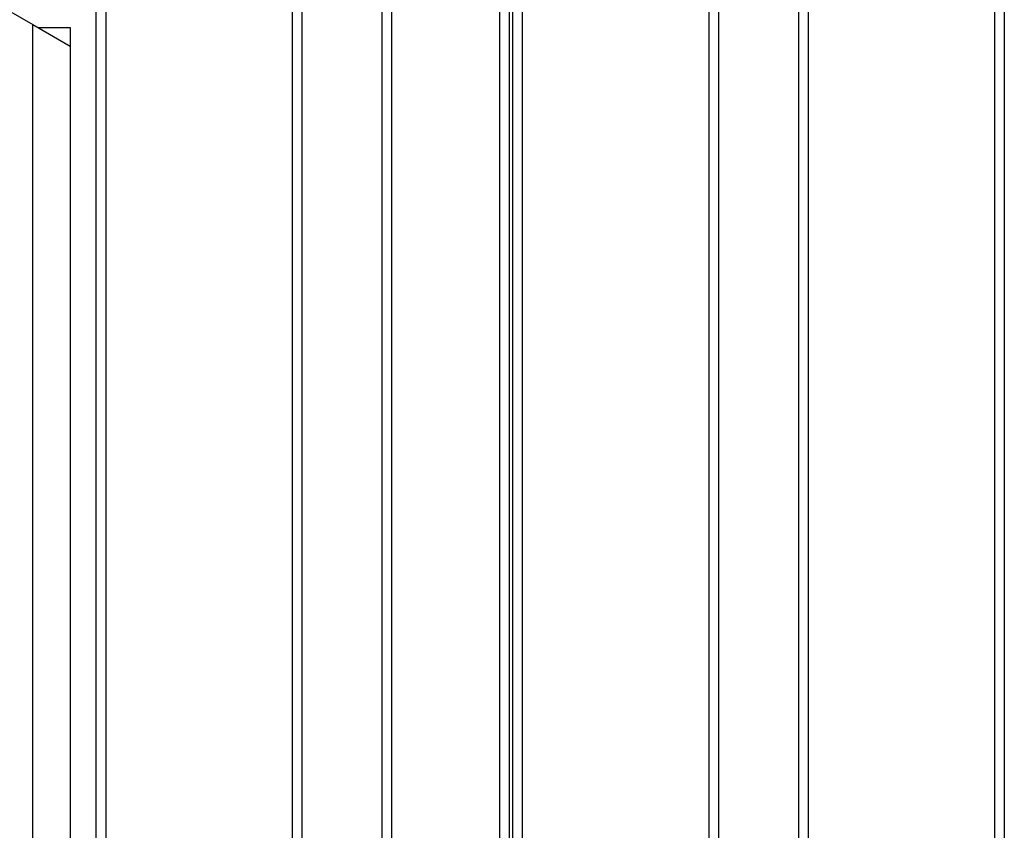
# Model space of a CAD drawing. Units: inches. Extents: x 62 to 237, y -7 to 217.
# Drawn here: x 161 to 165, y 173 to 176 of the extents above; entities that cross this region are included whole.
import ezdxf

# ---------------------------------------------------------------- set-up
doc = ezdxf.new("R2010")
doc.units = ezdxf.units.IN
doc.header["$MEASUREMENT"] = 0
doc.layers.add('Ebene 1', color=7, linetype='Continuous')

# ---------------------------------------------------------------- blocks, each defined once
blk = doc.blocks.new('block 2')
at = {"layer": 'Ebene 1', "color": 179, "lineweight": 25, "true_color": 0x1a171b}
for points in [[(162.7439, 170.047), (162.7439, 178.447)], [(163.2882, 178.447), (163.2882, 170.047)], [(163.3037, 170.047), (163.3037, 178.447)], [(164.1839, 178.447), (164.1839, 170.047)], [(162.7842, 178.4069), (162.7842, 170.0869)], [(163.2479, 170.0869), (163.2479, 178.4069)], [(163.344, 178.4069), (163.344, 170.0869)], [(164.144, 170.0869), (164.144, 178.4069)], [(161.5199, 170.047), (161.5199, 177.6469)], [(162.3997, 177.6469), (162.3997, 170.047)], [(164.5278, 170.047), (164.5278, 177.6469)], [(165.408, 177.6469), (165.408, 170.047)], [(161.5602, 177.6071), (161.5602, 170.0869)], [(162.3598, 170.0869), (162.3598, 177.6071)], [(164.5681, 177.6071), (164.5681, 170.0869)], [(165.368, 170.0869), (165.368, 177.6071)], [(160.7757, 176.4449), (161.248, 176.1722)], [(161.248, 163.1201), (161.248, 176.1722)], [(161.248, 176.1722), (161.4079, 176.0797)], [(161.2694, 176.1598), (161.4079, 176.1598)], [(161.4079, 176.1598), (161.4079, 176.0797)], [(161.4079, 176.0797), (161.4079, 163.1201)]]:
    blk.add_lwpolyline(points, dxfattribs=at)

msp = doc.modelspace()

# ---------------------------------------------------------------- block references
at = {"layer": 'Ebene 1'}
msp.add_blockref('block 2', (0, 0), dxfattribs=at)

doc.saveas('drawing.dxf')
